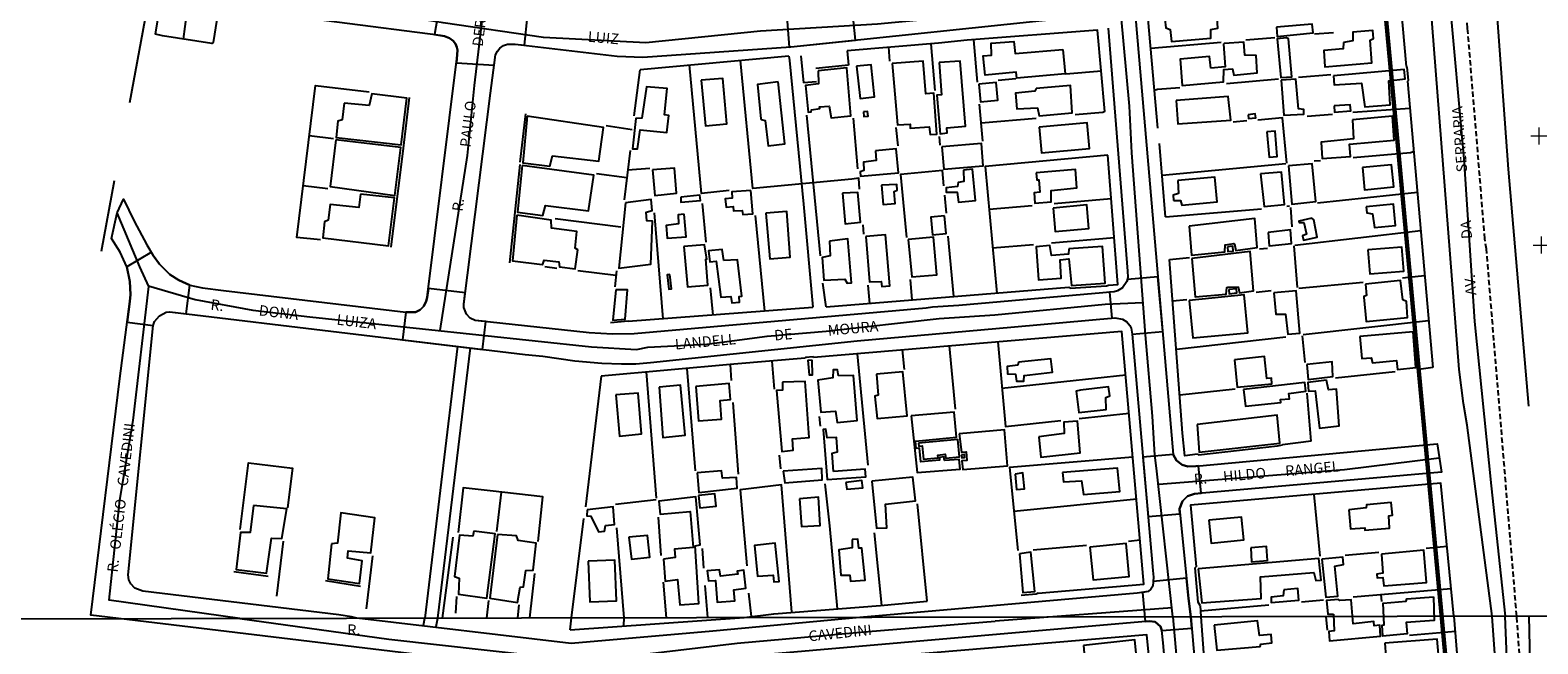
# Model space of a CAD drawing. Units: millimetres. Extents: x 178320 to 180858, y 1662355 to 1664597.
# Drawn here: x 178850 to 179208, y 1663738 to 1663883 of the extents above; entities that cross this region are included whole.
import ezdxf
from ezdxf.enums import TextEntityAlignment as Align

# ---------------------------------------------------------------- set-up
doc = ezdxf.new("R2010")
doc.units = ezdxf.units.MM
doc.header["$LTSCALE"] = 5
doc.header["$PDMODE"] = 2
doc.header["$PDSIZE"] = 2
doc.linetypes.add('HIDDEN', pattern=[0.375, 0.25, -0.125])
doc.layers.add('Linhas de Cota', color=7, linetype='Continuous', lineweight=5)
doc.layers.add('Traçado Viario', color=7, linetype='Continuous', lineweight=60)
for name, color, linetype in [('TOP-MEIO-FIO', 7, 'HIDDEN'), ('V-EDIFICACAO', 2, 'Continuous'), ('V-LOTE', 1, 'Continuous'), ('V-NOME_DOS_LOGRADOUROS', 7, 'Continuous'), ('V-QUADRA', 6, 'Continuous'), ('V-TEMPLO', 4, 'Continuous'), ('V-TESTADA', 5, 'Continuous'), ('V-VALETA', 6, 'Continuous')]:
    doc.layers.add(name, color=color, linetype=linetype)
for name, color, linetype, plot in [('V-CRUZAMENTO', 1, 'Continuous', False), ('V-EIXO_DE_LOGRADOURO', 3, 'Continuous', False), ('X-LIMITE_1000', 7, 'Continuous', False)]:
    doc.layers.add(name, color=color, linetype=linetype, plot=plot)
doc.styles.get("Standard").update_dxf_attribs({"font": 'ARIAL.TTF', "height": 2})

msp = doc.modelspace()

# ---------------------------------------------------------------- linework, layer by layer
at = {"layer": 'Linhas de Cota'}
for p in [(179207.98723, 1663858.37292), (179208.547, 1663832.482)]:
    msp.add_point(p, dxfattribs=at)
at = {"layer": 'TOP-MEIO-FIO'}
msp.add_lwpolyline([(179207.31, 1663683.17), (179202.68, 1663744.49), (179195.5, 1663831.56), (179195.13, 1663833.99), (179191.04, 1663883.94), (179189.67, 1663898.36), (179186.94, 1663930.6), (179185.07, 1663954.57), (179183.32, 1663972.02), (179181.47, 1663983.15), (179181.83, 1663983.28), (179188.65, 1663979.78), (179200.34, 1663974.21), (179209.6, 1663970.1)], dxfattribs=at)
at = {"layer": 'Traçado Viario'}
msp.add_line((179187.568, 1663715.275), (179169.048, 1663915.186), dxfattribs=at)
at = {"layer": 'V-CRUZAMENTO'}
for points in [[(179045.20899, 1663887.95845), (179043.19, 1663887.76), (179041.62, 1663888.31), (179040.53, 1663889.4), (179040.11, 1663890.44), (179039.79926, 1663892.79673), (179033.15, 1663891.92), (179033.18, 1663889.76), (179032.94, 1663888.97), (179032.09, 1663887.75), (179030.83, 1663886.92), (179029.68, 1663886.62), (179030.173, 1663879.45201), (179030.58, 1663879.48), (179045.9314, 1663881.09606)], [(178888.09, 1663823.01), (178885.55, 1663824.13), (178883.38, 1663825.52), (178880.94, 1663827.93), (178879.45, 1663830.02), (178878.99718, 1663830.77569), (178873.18, 1663827.29), (178873.9, 1663823.84), (178874.05, 1663820.73), (178873.93, 1663819.11), (178873.28117, 1663814.20622), (178879.45, 1663813.39), (178879.71, 1663814.35), (178880.9, 1663815.69), (178882.48, 1663816.54), (178883.38, 1663816.67), (178887.27113, 1663816.20197)], [(178958.30517, 1663814.32495), (178955.76, 1663814.6), (178954.59, 1663815.14), (178953.75, 1663816.1), (178953.11, 1663817.65), (178953.07, 1663818.44), (178953.41101, 1663821.12251), (178944.6736, 1663822.20929), (178944.41, 1663820.09), (178944.18, 1663819.15), (178943.58, 1663817.97), (178942.71, 1663817.16), (178941.6, 1663816.61), (178939.34, 1663816.58), (178938.55262, 1663810.03382), (178957.5147, 1663807.75306)], [(179117.6245, 1663824.9852), (179110.375, 1663824.36), (179110.26, 1663823.86), (179109.23, 1663822.38), (179108.06, 1663821.62), (179107.27, 1663821.4), (179106.15531, 1663821.30237), (179106.69345, 1663815.1579), (179107.4, 1663815.22), (179109.19, 1663814.92), (179110.25, 1663814.26), (179110.94, 1663813.39), (179111.26, 1663812.81), (179111.51, 1663811.34), (179118.74745, 1663811.96416)], [(179127.26735, 1663780.09335), (179126.59, 1663780.03), (179124.69, 1663779.99), (179123.35, 1663780.39), (179122.05, 1663781.42), (179121.26, 1663782.83), (179114.07558, 1663782.19751), (179115.31439, 1663768.12583), (179122.84533, 1663768.78882), (179122.73, 1663769.94), (179123.45, 1663771.76), (179124.65, 1663772.93), (179126.29, 1663773.53), (179127.86835, 1663773.6677)], [(179124.86, 1663748.68), (179124.38084, 1663753.46257), (179116.47, 1663752.67), (179116.4, 1663751.58), (179115.97, 1663750.9), (179115.29, 1663750.32), (179113.99, 1663750.115), (179114.59209, 1663743.23825), (179115.64, 1663743.33), (179117, 1663743.16), (179118.27, 1663742.06), (179118.55, 1663741.06), (179125.64853, 1663741.66394), (179125.42, 1663744.35)]]:
    msp.add_lwpolyline(points, close=True, dxfattribs=at)
msp.add_lwpolyline([(178947.27533, 1663889.18146), (178946.09773, 1663882.3929), (178947.53, 1663882.21), (178948.51, 1663882.04), (178949.72, 1663881.57), (178950.53, 1663880.95), (178951.09, 1663880.23), (178951.45, 1663879.42), (178951.58, 1663878.69), (178951.45, 1663876.69), (178951.33103, 1663875.73347), (178960.28808, 1663875.15126), (178960.6, 1663877.58), (178961.05, 1663878.5), (178961.62, 1663879.18), (178962.46, 1663879.78), (178963.46, 1663880.12), (178965.23, 1663880.14), (178967.49352, 1663879.87238), (178968.20365, 1663886.66556)], dxfattribs=at)
at = {"layer": 'V-EDIFICACAO'}
for points in [[(179120.05, 1663889.37), (179120.14, 1663887.33), (179119.21, 1663886.96), (179119.27, 1663886.04), (179119.49, 1663883.97), (179120.56, 1663883.6), (179120.87, 1663880.73), (179130.16, 1663881.53), (179130.13, 1663883.64), (179131.86, 1663883.9), (179131.61, 1663887.47), (179125.38, 1663887.05), (179124.92, 1663889.77), (179120.05, 1663889.37)], [(179145.72, 1663884.14), (179145.89, 1663881.96), (179154.42, 1663882.81), (179154.21, 1663884.86), (179145.72, 1663884.14)], [(179161.6, 1663880.54), (179161.56, 1663879.06), (179156.93, 1663878.6), (179157.22, 1663874.74), (179168.33, 1663875.67), (179167.91, 1663881.08), (179168.73, 1663881.45), (179168.54, 1663883.37), (179163.81, 1663882.97), (179163.81, 1663880.92), (179161.6, 1663880.54)], [(179130.15, 1663874.46), (179129.83, 1663877.2), (179122.88, 1663876.57), (179123.39, 1663870.34), (179133.19, 1663871.21), (179133.23, 1663874.15), (179135.33, 1663874.29), (179135.62, 1663872.8), (179141.13, 1663873.3), (179140.92, 1663877.46), (179138.26, 1663877.53), (179137.96, 1663880.6), (179133.3, 1663880.26), (179133.19, 1663880.12), (179133.53, 1663874.73), (179130.15, 1663874.46)], [(179148.07, 1663881.66), (179145.89, 1663881.41), (179146.75, 1663872.19), (179149.35, 1663872.41), (179148.58, 1663881.41), (179148.07, 1663881.66)], [(179054.59, 1663875.57), (179055.91, 1663861.01), (179058.86, 1663861.16), (179058.92482, 1663860.22382), (179063.41, 1663860.56), (179063.62978, 1663858.6833), (179065.24, 1663858.82), (179064.52874, 1663868.50159), (179062.63, 1663868.37), (179061.93, 1663876.13), (179054.59, 1663875.57)], [(179065.75, 1663875.75), (179066.31, 1663868.12), (179065.21834, 1663868.01509), (179065.21834, 1663868.01509), (179066.03302, 1663858.87766), (179066.03302, 1663858.87766), (179067.65543, 1663859.12091), (179067.6, 1663860.26), (179072.03586, 1663860.70197), (179072.03586, 1663860.70197), (179070.72, 1663876.12), (179065.75, 1663875.75)], [(179037.05, 1663873.84), (179037.17, 1663870.72), (179034.06, 1663870.29), (179034.7, 1663864.03), (179035.45071, 1663864.04573), (179035.46, 1663864.59), (179037.47872, 1663864.85657), (179037.43, 1663865.23), (179039.7, 1663865.43), (179040.17, 1663862.67), (179044.85, 1663863.17), (179043.91, 1663874.5), (179037.05, 1663873.84)], [(179046.17, 1663874.88), (179047.02, 1663867.25), (179050.43, 1663867.63), (179049.66, 1663875.22), (179046.17, 1663874.88)], [(179159.25, 1663872.65), (179159.43, 1663870.45), (179165.91, 1663870.92), (179166.71, 1663865.29), (179172.68, 1663865.77), (179172.39, 1663871.44), (179176.24, 1663871.94), (179175.97, 1663874.13), (179159.25, 1663872.65)], [(178996.36, 1663870.01), (178996.36, 1663870.01), (178996.36, 1663870.01), (178996.36, 1663870.01), (178996.36, 1663870.01), (178996.36, 1663870.01), (178995.31, 1663862.57), (178993.87, 1663862.48), (178993.06, 1663855.34), (178994.25, 1663855.32), (178994.87, 1663859.83), (179001.17179, 1663859.2107), (179001.17179, 1663859.2107), (179001.69, 1663863.18), (179000.63712, 1663863.3822), (179000.63712, 1663863.3822), (179001.3, 1663869.64), (178996.36, 1663870.01)], [(179009.31, 1663871.6), (179010.38, 1663860.76), (179015.41, 1663861.23), (179014.47, 1663871.98), (179009.31, 1663871.6)], [(179027.63, 1663871.18), (179022.68, 1663870.55), (179023.5, 1663862.42), (179023.56, 1663862.26), (179024.55, 1663862.05), (179025.23, 1663856.04), (179029.2, 1663856.48), (179027.63, 1663871.18)], [(179075.17, 1663870.62), (179075.6, 1663866.44), (179079.65, 1663866.86), (179079.27, 1663871), (179075.17, 1663870.62)], [(179088.77, 1663869.63), (179088.46, 1663868.95), (179083.86, 1663868.5), (179084.15, 1663864.76), (179089.05, 1663865.03), (179089.44, 1663863.12), (179097.27, 1663863.81), (179096.89, 1663870.32), (179088.77, 1663869.63)], [(179146.8, 1663871.61), (179147.49, 1663863.31), (179152.25, 1663863.51), (179152.18, 1663864.66), (179150.93, 1663864.83), (179150.34, 1663871.81), (179146.8, 1663871.61)], [(178924.69, 1663866.11), (178924.21, 1663862.18), (178923.22, 1663861.84), (178922.8, 1663858.01), (178938.22, 1663856.23), (178939.58, 1663867.34), (178931.23, 1663868.37), (178930.67, 1663865.59), (178924.69, 1663866.11)], [(179121.92, 1663866.78), (179122.35, 1663861.23), (179134.93, 1663862.13), (179134.25, 1663867.71), (179121.92, 1663866.78)], [(179159.37, 1663865.5), (179159.5, 1663864), (179163.34, 1663864.35), (179163.21, 1663865.75), (179159.37, 1663865.5)], [(178968.07, 1663863.07), (178967.06, 1663851.98), (178973.5, 1663851.19), (178974.06, 1663853.65), (178985.12, 1663852.38), (178986.2, 1663860.39), (178968.07, 1663863.07)], [(179047.79, 1663864.09), (179047.87, 1663862.98), (179048.94, 1663863.02), (179048.81, 1663864.13), (179047.79, 1663864.09)], [(179089.46, 1663860.46), (179090.06, 1663854.32), (179101.4, 1663855.39), (179100.81, 1663861.49), (179089.46, 1663860.46)], [(179138.98, 1663863.41), (179139.07, 1663862.47), (179140.82, 1663862.64), (179140.65, 1663863.62), (179138.98, 1663863.41)], [(179163.73, 1663862.19), (179163.98, 1663857.67), (179156.33, 1663856.89), (179156.58, 1663852.99), (179163.27, 1663853.51), (179163.06513, 1663856.40184), (179163.06513, 1663856.40184), (179173.62, 1663857.33), (179173.24, 1663863.03), (179163.73, 1663862.19)], [(179143.46, 1663859.35), (179144.02, 1663853.34), (179145.89, 1663853.51), (179145.38, 1663859.48), (179143.46, 1663859.35)], [(178922.73, 1663857.44), (178921.36, 1663846.35), (178936.72, 1663844.26), (178938.12, 1663855.64), (178922.73, 1663857.44)], [(179050.7, 1663854.82), (179050.82, 1663852.55), (179047.86, 1663852.12), (179047.94, 1663850.15), (179047, 1663849.86), (179047.08, 1663848.84), (179056.11, 1663849.65), (179055.55, 1663855.31), (179050.7, 1663854.82)], [(179066.38, 1663855.77), (179066.85, 1663850.48), (179076.2, 1663851.29), (179075.77, 1663856.54), (179066.38, 1663855.77)], [(178966.87, 1663851.38), (178965.79, 1663840.27), (178971.84, 1663839.5), (178972.43, 1663841.84), (178982.67, 1663840.62), (178983.89, 1663849.09), (178966.87, 1663851.38)], [(178997.84, 1663850.35), (178998.39, 1663844.26), (179003.47, 1663844.77), (179003.04, 1663850.7), (178997.84, 1663850.35)], [(179148.54, 1663851.29), (179149.35, 1663842.21), (179155.02, 1663842.8), (179154.21, 1663851.76), (179148.54, 1663851.29)], [(179166.11, 1663850.91), (179166.62, 1663845.58), (179173.53, 1663846.26), (179173.02, 1663851.55), (179166.11, 1663850.91)], [(179071.51, 1663850.25), (179071.63, 1663847.6), (179070.26, 1663847.36), (179070.08, 1663846.35), (179067.46, 1663846.04), (179067.46, 1663845.02), (179070.02, 1663845.07), (179070.32, 1663842.69), (179074.41, 1663843.08), (179073.69, 1663850.49), (179071.51, 1663850.25)], [(179088.75, 1663849.61), (179088.90387, 1663847.98737), (179089.42, 1663847.98), (179089.65, 1663845.04), (179088.25493, 1663844.86571), (179088.44, 1663842.39), (179092.3, 1663842.76), (179092.29, 1663845.39), (179098.38, 1663846.02), (179098.12, 1663850.4), (179088.75, 1663849.61)], [(179122.31, 1663847.78), (179122.53, 1663844.69), (179121.21, 1663844.29), (179121.3, 1663843.15), (179121.4, 1663843.02), (179122.97, 1663843.08), (179123.31, 1663841.97), (179131.69, 1663842.7), (179131.14, 1663848.57), (179122.31, 1663847.78)], [(179141.97, 1663849.37), (179142.78, 1663841.61), (179147.6, 1663842.08), (179146.92, 1663849.8), (179141.97, 1663849.37)], [(178928.61, 1663844.57), (178928.15, 1663841.38), (178921.42, 1663842.13), (178920.92, 1663838.42), (178920.06, 1663837.99), (178919.68, 1663834.17), (178935.19, 1663832.34), (178936.63, 1663843.71), (178928.61, 1663844.57)], [(179004.49, 1663843.83), (179004.49, 1663842.68), (179009.19, 1663843.06), (179009.06, 1663844.3), (179004.49, 1663843.83)], [(179021.1, 1663845.46), (179016.60372, 1663845.07281), (179016.72, 1663843.61), (179015.06392, 1663843.44738), (179015.26672, 1663841.46083), (179016.92825, 1663841.66736), (179017.01074, 1663840.60952), (179019.09, 1663840.72), (179019.24155, 1663839.71759), (179021.56, 1663839.88), (179021.1, 1663845.46)], [(179042.84, 1663844.77), (179043.48, 1663837.56), (179047.1, 1663837.9), (179046.51, 1663844.94), (179042.84, 1663844.77)], [(179052.06, 1663846.7), (179052.5, 1663842.07), (179055.32, 1663842.38), (179055.13, 1663845.22), (179055.79, 1663845.53), (179055.74, 1663846.88), (179052.06, 1663846.7)], [(178991.4, 1663842.47), (178989.81, 1663827.01), (178997.43, 1663827.96), (178997.78, 1663838.13), (178996.49, 1663838.26), (178996.31, 1663840.27), (178997.72, 1663840.71), (178997.52, 1663843.26), (178991.4, 1663842.47)], [(179024.71, 1663840.07), (179025.65, 1663829.24), (179030.47, 1663829.62), (179029.62, 1663840.42), (179024.71, 1663840.07)], [(179092.75, 1663841.23), (179093.26, 1663835.68), (179101.28, 1663836.41), (179100.76, 1663841.99), (179092.75, 1663841.23)], [(179167.02, 1663841.59), (179167.13, 1663840.11), (179168.52, 1663839.93), (179168.93, 1663836.67), (179173.92, 1663837.15), (179173.45, 1663842.17), (179167.02, 1663841.59)], [(178965.64, 1663839.57), (178964.6, 1663828.75), (178971.66, 1663827.9), (178971.82, 1663827.95), (178972.1, 1663828.88), (178975.62, 1663828.52), (178975.79, 1663827.32), (178979.47, 1663826.88), (178980.07, 1663831.33), (178979.47, 1663831.76), (178979.88, 1663835.69), (178973.84, 1663836.53), (178973.75, 1663838.4), (178965.64, 1663839.57)], [(179005.33, 1663839.79), (179003.86, 1663839.63), (179003.96, 1663837.52), (179001.07, 1663837.1), (179001.31, 1663834.09), (179005.78, 1663834.42), (179005.33, 1663839.79)], [(179067.02, 1663839.44), (179063.78, 1663839.09), (179064.17, 1663834.91), (179067.41, 1663835.21), (179067.02, 1663839.44)], [(179125.04, 1663836.98), (179125.61, 1663830.08), (179133.5, 1663830.86), (179133.53, 1663832.52), (179135.6, 1663832.84), (179135.78, 1663832.77), (179136.09, 1663831.18), (179141.12, 1663831.91), (179140.61, 1663838.8), (179125.04, 1663836.98)], [(179154.07, 1663838.85), (179151.02, 1663838.16), (179151.12, 1663837.86), (179152.22, 1663837.87), (179152.81, 1663835.04), (179151.88, 1663834.64), (179152.1, 1663833.66), (179155.41, 1663834.34), (179154.6, 1663838.46), (179154.07, 1663838.85)], [(179039.74, 1663833.4), (179039.94, 1663829.9), (179037.99, 1663829.55), (179038.45, 1663824.18), (179043.42, 1663824.4), (179043.92, 1663823.46), (179045.01, 1663823.56), (179044.12, 1663833.94), (179039.74, 1663833.4)], [(179048.36, 1663834.55), (179049.28, 1663823.76), (179051.99, 1663823.85), (179052.16, 1663822.69), (179054.09, 1663822.83), (179053.01, 1663834.92), (179048.36, 1663834.55)], [(179058.45, 1663833.8), (179059.3, 1663824.93), (179065.19, 1663825.4), (179064.38, 1663834.36), (179058.45, 1663833.8)], [(179143.72, 1663835.47), (179144.02, 1663832.27), (179149.3, 1663832.82), (179149.05, 1663836.07), (179143.72, 1663835.47)], [(179005.2, 1663832.16), (179006.07, 1663822.6), (179010.89, 1663822.99), (179010.43244, 1663829.14973), (179010.7, 1663829.15), (179010.11, 1663832.55), (179005.2, 1663832.16)], [(179014.73, 1663828.86), (179014.32, 1663831.46), (179011.07, 1663831.14), (179011.37284, 1663828.53177), (179012.93, 1663828.66), (179014.01, 1663820.13), (179016.40233, 1663820.30197), (179016.6, 1663818.8), (179018.42, 1663818.92), (179018.34915, 1663820.30197), (179019.01, 1663820.35), (179019.01, 1663820.35), (179017.96, 1663829), (179014.73, 1663828.86)], [(179096.51, 1663831.61), (179096.39, 1663830.31), (179092.41, 1663830.02), (179091.99, 1663832.36), (179088.77, 1663832.1), (179089.35, 1663824.28), (179094.71, 1663824.61), (179094.43, 1663828.95), (179096.53709, 1663829.19105), (179096.53709, 1663829.19105), (179097.16, 1663822.92), (179105.12, 1663823.46), (179104.48, 1663832.14), (179096.51, 1663831.61)], [(179125.68, 1663829.34), (179126.42, 1663820.19), (179133.79, 1663820.88), (179133.98, 1663822.44), (179134.17, 1663822.54), (179136.62, 1663822.61), (179136.99, 1663821.19), (179140.31, 1663821.67), (179139.5, 1663830.95), (179125.68, 1663829.34)], [(179134.08, 1663832.1), (179134.2, 1663830.95), (179135.48, 1663831.07), (179135.4, 1663832.23), (179134.08, 1663832.1)], [(179167.35, 1663831.37), (179167.82, 1663825.7), (179175.92, 1663826.26), (179175.45, 1663831.97), (179167.35, 1663831.37)], [(179001.93, 1663825.53), (179001.25, 1663825.4), (179001.64, 1663821.99), (179002.32, 1663822.07), (179001.93, 1663825.53)], [(179166.8, 1663823.25), (179167.03, 1663820.5), (179166.45, 1663820.27), (179166.42, 1663820.13), (179166.98, 1663814.34), (179176.82, 1663815.31), (179176.56, 1663819.1), (179175.66, 1663819.48), (179175.12, 1663824.08), (179166.8, 1663823.25)], [(178989.1, 1663821.9), (178988.37, 1663814.7), (178991.31, 1663814.95), (178991.91, 1663821.86), (178989.1, 1663821.9)], [(179124.99, 1663819.35), (179125.89, 1663810.47), (179138.9, 1663811.71), (179138.09, 1663820.67), (179124.99, 1663819.35)], [(179134.42, 1663821.95), (179134.5, 1663820.92), (179136.3, 1663821.14), (179136.21, 1663822.07), (179134.42, 1663821.95)], [(179145.09, 1663821.19), (179145.55, 1663816.08), (179147.84, 1663816.12), (179148.41, 1663811.34), (179151.29, 1663811.62), (179150.42, 1663821.65), (179145.09, 1663821.19)], [(179165.48, 1663810.79), (179165.95054, 1663805.58815), (179168.18, 1663805.76), (179168.46, 1663804.55), (179174.14, 1663805.11), (179174.39, 1663802.98), (179178.78, 1663803.45), (179178.1, 1663811.93), (179165.48, 1663810.79)], [(179034.61, 1663805.18), (179034.95, 1663801.73), (179035.76, 1663801.73), (179035.63, 1663805.14), (179034.61, 1663805.18)], [(179084.56, 1663804.71), (179084.4, 1663804.04), (179081.88, 1663803.67), (179082, 1663801.95), (179083.89, 1663801.86), (179084.13, 1663800.2), (179085.84, 1663800.21), (179085.9, 1663801.58), (179092.59, 1663802.33), (179092.25, 1663805.5), (179084.56, 1663804.71)], [(179135.76, 1663805.28), (179136.44, 1663798.82), (179144.62, 1663799.57), (179144.54562, 1663800.92271), (179143.46, 1663800.84), (179142.87, 1663806.08), (179135.76, 1663805.28)], [(179152.89, 1663804.2), (179153.23, 1663800.58), (179159.12, 1663801.34), (179158.9, 1663804.8), (179152.89, 1663804.2)], [(179041.86, 1663801.47), (179041.64, 1663802.86), (179040.61, 1663802.87), (179040.52, 1663801), (179036.96, 1663800.46), (179037.68, 1663792.87), (179041.16813, 1663793.10321), (179041.57, 1663790.39), (179046.35, 1663790.85), (179045.46, 1663801.52), (179041.86, 1663801.47)], [(179050.91, 1663801.87), (179051.31, 1663796.92), (179050.51, 1663796.69), (179050.48, 1663796.56), (179051.09, 1663791.39), (179058.2, 1663792.02), (179057.17, 1663802.41), (179050.91, 1663801.87)], [(178989.14, 1663796.95), (178989.95, 1663787.18), (178995.19, 1663787.7), (178994.38, 1663797.34), (178989.14, 1663796.95)], [(178999.37, 1663798.8), (179000.279, 1663786.8606), (179000.279, 1663786.8606), (179005.52, 1663787.42), (179004.45, 1663799.26), (178999.37, 1663798.8)], [(179008.04, 1663798.93), (179008.69, 1663790.8), (179014.14, 1663791.21), (179013.86539, 1663795.59155), (179016.32, 1663795.85), (179016.01, 1663799.68), (179008.04, 1663798.93)], [(179028.6, 1663799.96), (179028.66, 1663798.07), (179027.21719, 1663798.03044), (179028.43, 1663783.57), (179031.11301, 1663783.815), (179031.0192, 1663786.53612), (179034.92, 1663786.86), (179034.03, 1663800.16), (179028.6, 1663799.96)], [(179099.29, 1663798.05), (179098.27, 1663797.86), (179098.89, 1663792.79), (179105.39, 1663793.5), (179105.25, 1663796.34), (179106.19, 1663796.74), (179105.9, 1663798.84), (179099.28, 1663798.05)], [(179137.89, 1663798.26), (179138.4, 1663794.28), (179146.73577, 1663795.12536), (179146.66, 1663795.84), (179148.78, 1663796.06), (179148.64218, 1663797.31455), (179152.69808, 1663797.80105), (179152.42, 1663799.86), (179137.89, 1663798.26)], [(179157.59, 1663800.42), (179153.15, 1663799.88), (179153.35641, 1663797.87909), (179154.92, 1663797.91), (179155.92, 1663789.04), (179160.58, 1663789.59), (179159.92711, 1663798.32505), (179158.03, 1663798.17), (179157.59, 1663800.42)], [(179059.15, 1663791.97), (179060.52, 1663778.55), (179070.74, 1663779.31), (179070.48332, 1663781.66211), (179066.99, 1663781.39), (179066.87588, 1663782.25403), (179066.87588, 1663782.25403), (179065.80616, 1663782.12271), (179065.85, 1663781.47), (179061.44104, 1663781.0486), (179061.06233, 1663784.30512), (179060.33992, 1663784.2488), (179060.17, 1663786.01), (179069.89023, 1663786.96143), (179069.29, 1663792.82), (179059.15, 1663791.97)], [(179089.39, 1663787.03), (179089.86, 1663782.18), (179099.19, 1663783.19), (179098.56, 1663790.73), (179095.29, 1663790.48), (179095.4, 1663787.78), (179089.39, 1663787.03)], [(179126.95, 1663789.96), (179127.38, 1663783.39), (179146.53, 1663785.48), (179145.89, 1663792.13), (179126.95, 1663789.96)], [(179040.68224, 1663778.80478), (179040.68224, 1663778.80478), (179040.36748, 1663783.16867), (179040.36748, 1663783.16867), (179041.66, 1663783.48), (179041.39011, 1663786.82487), (179041.39011, 1663786.82487), (179039.19, 1663786.74), (179038.91223, 1663788.79055), (179038.25, 1663788.74), (179039.23, 1663776.89), (179048.36, 1663777.54), (179048.234, 1663779.35518), (179040.68224, 1663778.80478)], [(179060.8935, 1663785.54309), (179060.95913, 1663784.83032), (179061.71912, 1663784.85841), (179062.07737, 1663781.70215), (179065.50221, 1663782.03979), (179065.44, 1663782.69), (179067.18356, 1663782.89634), (179067.18356, 1663782.89634), (179067.33566, 1663781.98206), (179070.57829, 1663782.27561), (179070.15609, 1663786.37976), (179060.8935, 1663785.54309)], [(179070.5, 1663787.76), (179071.08, 1663783.39), (179072.14498, 1663783.47885), (179072.14498, 1663783.47885), (179072.28601, 1663781.43152), (179071.12248, 1663781.33777), (179071.35, 1663779.28), (179082, 1663780.17), (179081.27, 1663788.68), (179070.5, 1663787.76)], [(179071.0943, 1663782.77273), (179071.13174, 1663782.03116), (179071.80745, 1663782.0787), (179071.76987, 1663782.81023), (179071.0943, 1663782.77273)], [(179028.81, 1663778.87), (179029.14754, 1663776.12916), (179029.14754, 1663776.12916), (179038.02, 1663776.82), (179037.98, 1663779.51), (179028.81, 1663778.87)], [(179095.02, 1663778.59), (179095.23, 1663776.36), (179099.5, 1663776.61), (179099.97, 1663773.37), (179108.62, 1663774.02), (179108.06, 1663779.59), (179095.02, 1663778.59)], [(179008.38, 1663778.5), (179008.82, 1663773.82), (179017.89, 1663774.83), (179017.74, 1663777.36), (179014.42245, 1663777.2141), (179014.19, 1663778.95), (179008.38, 1663778.5)], [(179043.65, 1663776.18), (179043.86, 1663774.6), (179047.66, 1663774.94), (179047.45, 1663776.65), (179043.65, 1663776.18)], [(179049.81, 1663776.48), (179050.9, 1663765.32), (179053.35, 1663765.42), (179053.02, 1663771.06), (179060.16, 1663771.81), (179059.54, 1663777.43), (179049.81, 1663776.48)], [(179083.79, 1663778.18), (179084.13, 1663774.52), (179086.01, 1663774.64), (179085.62, 1663778.48), (179083.79, 1663778.18)], [(179000.45, 1663757.98), (179000.84198, 1663752.81861), (179003.7, 1663753.15), (179004.26, 1663747.16), (179008.8, 1663747.49), (179007.92, 1663761.13), (179009.10432, 1663761.37769), (179009.10432, 1663761.37769), (179008.04, 1663772.77), (178999.3, 1663771.77), (178999.61, 1663768.64), (179006.71047, 1663769.30651), (179006.71047, 1663769.30651), (179006.71047, 1663769.30651), (179007.44, 1663760.8), (179003.0024, 1663760.39252), (179003.15, 1663758.39), (179000.45, 1663757.98)], [(179008.72, 1663773.07), (179009.01, 1663770.21), (179012.9, 1663770.55), (179012.6, 1663773.49), (179008.72, 1663773.07)], [(179032.65, 1663772.34), (179033.11, 1663765.73), (179037.59, 1663765.98), (179037.12, 1663772.68), (179032.65, 1663772.34)], [(178903.19, 1663770.73), (178902.41, 1663764.34), (178900.16, 1663764.34), (178899.11, 1663755.55), (178906.28, 1663754.66), (178907.45, 1663763.01), (178909.96, 1663762.93), (178911.08382, 1663769.9706), (178911.08382, 1663769.9706), (178903.19, 1663770.73)], [(178921.7, 1663761.61), (178920.84, 1663753.34), (178928.37, 1663752.24), (178929, 1663757.59), (178925.5, 1663758.22), (178925.62, 1663760), (178931.05, 1663759.53), (178931.98, 1663767.83), (178923.94, 1663768.97), (178923.1, 1663761.78), (178921.7, 1663761.61)], [(178982.28, 1663769.68), (178982.21, 1663768.31), (178983.18, 1663768.19), (178985.01, 1663764.48), (178986.46, 1663764.64), (178986.64, 1663765.95), (178988.76, 1663766.22), (178988.46, 1663770.42), (178982.28, 1663769.68)], [(179162.88, 1663769.67), (179163.3, 1663765.18), (179166.65, 1663765.41), (179166.70371, 1663764.8619), (179166.70371, 1663764.8619), (179172.51, 1663765.32), (179172.35, 1663768.31), (179173.20261, 1663768.40029), (179172.9, 1663771.4), (179167.09, 1663770.9), (179167.09, 1663770.9), (179166.99, 1663770.16), (179162.88, 1663769.67)], [(179129.68, 1663767.22), (179130.24, 1663761.76), (179137.96, 1663762.57), (179137.45, 1663767.99), (179129.68, 1663767.22)], [(178955.48, 1663764.64), (178955.21, 1663763.48), (178952.03, 1663763.69), (178950.9, 1663753.85), (178951.96, 1663753.47), (178951.8, 1663749.67), (178958.53, 1663748.73), (178960.53, 1663763.99), (178955.48, 1663764.64)], [(178961.07, 1663763.81), (178959.27, 1663748.73), (178965.82, 1663747.76), (178966.4, 1663751.34), (178967.25, 1663751.4), (178967.81, 1663755.3), (178969.55, 1663755.38), (178970.24, 1663761.77), (178965.98, 1663762.4), (178965.59, 1663763.51), (178961.07, 1663763.81)], [(178992.21, 1663763.21), (178992.85, 1663758.01), (178997.16, 1663758.48), (178996.64, 1663763.64), (178992.21, 1663763.21)], [(179021.95, 1663761.27), (179021.95, 1663761.27), (179022.6893, 1663753.95137), (179022.6893, 1663753.95137), (179026.39737, 1663754.23283), (179026.39737, 1663754.23283), (179026.58511, 1663752.63769), (179027.80552, 1663752.73151), (179026.86, 1663761.81), (179021.95, 1663761.27)], [(179045.16921, 1663762.64129), (179045.13, 1663760.7), (179042, 1663760.2), (179042.45533, 1663754.18882), (179042.45533, 1663754.18882), (179044.57921, 1663754.22809), (179044.76, 1663752.77), (179048.19784, 1663753.0487), (179048.19784, 1663753.0487), (179047.44, 1663760.59), (179046.74246, 1663760.597), (179046.46722, 1663762.75923), (179045.16921, 1663762.64129)], [(179101.49, 1663760.82), (179102.26, 1663753.1), (179110.83, 1663753.91), (179110.06, 1663761.72), (179101.49, 1663760.82)], [(178982.57, 1663757.54), (178982.91, 1663747.86), (178989.27, 1663748.11), (178988.88, 1663757.79), (178982.57, 1663757.54)], [(179084.77, 1663759.25), (179085.62, 1663750.07), (179088.44, 1663750.33), (179087.5, 1663759.63), (179084.77, 1663759.25)], [(179127.19, 1663755.68), (179128, 1663747.66), (179142.06, 1663748.71), (179141.91, 1663753.77), (179154.56, 1663754.82), (179155.04, 1663752.91), (179156.31, 1663753.02), (179155.73, 1663758.15), (179127.19, 1663755.68)], [(179139.62, 1663760.7), (179139.79, 1663757.37), (179143.63, 1663757.67), (179143.38, 1663761.04), (179139.62, 1663760.7)], [(179156.45, 1663758.02), (179157.45, 1663748.98), (179160.25, 1663749.23), (179159.56, 1663756.36), (179161.63, 1663756.75), (179161.48, 1663758.46), (179156.45, 1663758.02)], [(179170.6, 1663759.18), (179170.9, 1663754.69), (179169.52, 1663754.42), (179169.6, 1663753.61), (179169.6, 1663753.61), (179170.9, 1663753.62), (179171.16, 1663751.68), (179181.3, 1663752.48), (179180.66, 1663760.1), (179170.6, 1663759.18)], [(179010.8, 1663755.24), (179010.8, 1663755.24), (179011.04882, 1663752.8254), (179012.72154, 1663752.95099), (179012.72154, 1663752.95099), (179013.16, 1663747.78), (179017.35, 1663748.11), (179017.10377, 1663750.76108), (179019.94, 1663751.16), (179019.45066, 1663755.35881), (179017.88512, 1663755.17966), (179017.99553, 1663754.42047), (179013.91197, 1663753.95137), (179013.91197, 1663753.95137), (179013.72, 1663755.49), (179010.8, 1663755.24)], [(179147.47, 1663750.74), (179147.31, 1663749.28), (179144.47, 1663748.98), (179144.47, 1663747.75), (179151.01, 1663748.26), (179150.77, 1663751.02), (179147.47, 1663750.74)], [(179159.21, 1663744.97), (179159.41, 1663741.04), (179158.15, 1663740.83), (179158.33, 1663738.61), (179170.4, 1663739.75), (179170.23, 1663742.31), (179168.89, 1663742.22), (179168.79, 1663743.25), (179163.93, 1663742.66), (179163.47, 1663748.39), (179160.72, 1663748.2), (179160.42, 1663748.44), (179157.6, 1663748.17), (179157.88, 1663744.96)], [(179182.97, 1663749.06), (179183.13, 1663743.42), (179176.5, 1663743), (179176.71, 1663740.31), (179170.91, 1663739.76), (179170.78, 1663742.33), (179171.29, 1663742.44), (179171.03, 1663747.59), (179176.49, 1663748), (179176.65, 1663748.57)], [(179130.92, 1663742.31), (179131.58, 1663736.44), (179141.86, 1663737.27), (179142.03, 1663737.85), (179144.66, 1663738.14), (179144.49, 1663740.1), (179141.67, 1663739.91), (179141.25, 1663743.38), (179130.92, 1663742.31)], [(179099.94, 1663737.54), (179100.61, 1663730.11), (179107.56, 1663730.59), (179108.12, 1663727.24), (179113.26, 1663727.75), (179112.15, 1663738.86), (179099.94, 1663737.54)], [(179171.45, 1663738.1), (179171.9, 1663731.72), (179184.34, 1663732.73), (179183.83, 1663739), (179171.45, 1663738.1)]]:
    msp.add_lwpolyline(points, close=True, dxfattribs=at)
at = {"layer": 'V-EIXO_DE_LOGRADOURO'}
for points in [[(178947.49, 1663812.23), (178953.91, 1663853.76), (178955.57, 1663870.29), (178966.12, 1663958.99), (178971.1, 1663994.23), (178973.21, 1664012.12), (178972.38, 1664027.67), (178971.32, 1664029.95), (178963.77, 1664041.66), (178951.99, 1664058.45), (178938.43, 1664080.6)], [(179117.32, 1663779.59), (179116.87, 1663782.66), (179116.3, 1663791.95), (179114.64, 1663811.21), (179111.47, 1663854.34), (179110.86, 1663865.41), (179104.2, 1663938.63), (179101.17, 1663975.62), (179097.84, 1664012.76), (179096.63, 1664038.53), (179095.9, 1664047.34)], [(179175.97, 1663990.17), (179177.16, 1663973.69), (179181.77, 1663943.72), (179182.68, 1663932.05), (179186.62, 1663892.36), (179190.11, 1663852.97), (179192.69, 1663814.34), (179196.63, 1663775.41), (179199.96, 1663744.49)], [(179108.54, 1663890.9), (179079.69, 1663887.56), (179051.17, 1663884.84), (179023.41, 1663883.18), (178996.25, 1663880.46), (178971.98, 1663881.68), (178948.16, 1663885.17), (178924.49, 1663888.97), (178888.15, 1663893.4), (178886.57, 1663881.33)], [(178899.98, 1663743.92), (178869.01, 1663748.24), (178871.5, 1663771.97), (178874.67, 1663790.91), (178878.37, 1663822.69), (178876.26, 1663827.29), (178870.9, 1663840.12)], [(178878.3, 1663822.84), (178889.4, 1663819.6), (178903.07, 1663817.04), (178916.59, 1663815.46), (178983.34, 1663808.33), (178993.99, 1663807.73), (178996.71, 1663808.26), (179010.68, 1663809.02), (179024.95, 1663810.91), (179039, 1663812.05), (179065.74, 1663815.08), (179078.95, 1663815.91), (179105.15, 1663818.48), (179114.08, 1663818.89)], [(179121.19, 1663744.34), (179117.32, 1663779.59)], [(179184.33, 1663781.95), (179161.83, 1663779.19), (179117.81, 1663775.67)], [(179121.19, 1663744.34), (179126.23, 1663686.92), (179130.5, 1663647.14), (179136.7, 1663571.43), (179139.97, 1663533.49), (179144.24, 1663495.55), (179144.66, 1663494.13), (179126.89, 1663480.89), (179115.66, 1663475.03), (179101.83, 1663470.59), (179088.26, 1663471.09), (179030.1, 1663483.48), (179000.35, 1663488.76), (178940.85, 1663500.66), (178910.6, 1663506.27), (178880.35, 1663511.55), (178853.62, 1663517.5), (178826.89, 1663518.92), (178815.24, 1663518.84), (178803.49, 1663493.67)], [(178899.98, 1663743.92), (178935.32, 1663738.99), (178981.91, 1663733.8), (179017.86, 1663738.07), (179048.95, 1663740.84), (179079.03, 1663743.32)], [(178996.03, 1663189.81), (179010.18, 1663212.32), (179045.02, 1663268.85), (179144.46, 1663433.65), (179161.67, 1663461.71), (179166.87, 1663473.78), (179174.44, 1663490.22), (179182.09, 1663514.68), (179190.73, 1663556.5), (179203.13, 1663640.14), (179204.74, 1663681.5), (179200.84, 1663723.01), (179199.96, 1663744.49)], [(179120.96, 1663746.48), (179079.03, 1663743.32)]]:
    msp.add_lwpolyline(points, dxfattribs=at)
at = {"layer": 'V-LOTE'}
for points in [[(178873.92, 1663866.31), (178884.81, 1663925.44), (178885.53, 1663928.44), (178887.96, 1663941.15), (178908.22, 1664050.86)], [(179168.47, 1663964.31), (179176.48, 1663874.81)], [(179196.57, 1663907.04), (179200.64, 1663850.5), (179205.44, 1663794.32)], [(179105.05, 1663864.13), (179103.31, 1663883.45), (179072.38, 1663881.04), (179065.58, 1663880.34), (179043.98, 1663878.55)], [(179117.58, 1663860.22), (179115.28, 1663886.05)], [(179159.24, 1663882.85), (179154.76, 1663882.47)], [(179054.08, 1663876.13), (179053.81, 1663879.39)], [(179064.8, 1663869.16), (179063.9, 1663880.2)], [(179074.82, 1663871.14), (179073.96, 1663881.17)], [(179132.6, 1663880.52), (179115.91, 1663879.09)], [(179145.37, 1663881.66), (179138.48, 1663881.08)], [(179030.11, 1663877.32), (178994.9, 1663874.07)], [(179046.91, 1663845.74), (179046.71, 1663848.36), (179045.09, 1663848.1), (179021.56, 1663845.92), (179018.68, 1663876.26)], [(179030.11, 1663877.32), (179030.32, 1663876.22), (179033.6, 1663842.19), (179035.79, 1663817.78)], [(179032.94, 1663877.33), (179033.62, 1663870.99)], [(179043.98, 1663878.55), (179044.26, 1663875.14)], [(178993.48, 1663863.1), (178994.9, 1663874.07)], [(179015.99, 1663845.39), (179009.45, 1663844.74), (179006.56, 1663875.19)], [(179104.22, 1663873.76), (179095.76, 1663872.98)], [(179150.95, 1663872.27), (179158.58, 1663872.97)], [(178919.09, 1663833.74), (178913.47, 1663834.3), (178917.89, 1663870.32), (178930.65, 1663868.85)], [(179083.93, 1663871.88), (179079.72, 1663871.53)], [(179122.82, 1663869.8), (179117.55, 1663869.37), (179116.77, 1663869.18)], [(179133.88, 1663870.81), (179146.23, 1663871.9)], [(179176.78, 1663871.38), (179182.76, 1663803.45)], [(179075.28, 1663865.9), (179076.07, 1663857.14)], [(179034.31, 1663863.28), (179037.59, 1663829.95)], [(179046.51, 1663850.54), (179045.42, 1663862.59)], [(179075.68, 1663861.47), (179088.75, 1663862.56)], [(179105.05, 1663864.13), (179104.54, 1663863.94), (179098, 1663863.41)], [(179138.66, 1663861.91), (179135.44, 1663861.67)], [(179148.19, 1663851.89), (179147.18, 1663862.65), (179141.32, 1663862.13)], [(179153, 1663863.07), (179158.97, 1663863.53)], [(179177.36, 1663864.87), (179163.82, 1663863.9)], [(178922.18, 1663857.7), (178916.38, 1663858.36)], [(178992.96, 1663859.81), (178986.85, 1663860.73)], [(179055.48, 1663860.34), (179055.97, 1663856.03)], [(179065.99, 1663856.18), (179065.82, 1663858.27)], [(178992.49, 1663854.92), (178991.11, 1663843.21)], [(179119.41, 1663839.2), (179118.03, 1663856.58)], [(179178.24, 1663854.58), (179177.5, 1663854.39), (179163.94, 1663853.15)], [(179105.75, 1663853.84), (179076.69, 1663851.12), (179079.4, 1663821.08)], [(179105.88, 1663823.01), (179108.12, 1663823.12), (179105.75, 1663853.84)], [(179147.98, 1663851.74), (179118.64, 1663849)], [(179156.14, 1663852.49), (179154.67, 1663852.35)], [(178867.15, 1663831.02), (178870.3, 1663847.78)], [(178991.72, 1663848.46), (178984.55, 1663849.38)], [(178997.15, 1663850.61), (178991.93, 1663850.26)], [(179066.83, 1663846.53), (179066.55, 1663850.15), (179056.61, 1663849.22), (179057.99, 1663834.25)], [(178920.82, 1663845.85), (178915.02, 1663846.56)], [(179067.06, 1663844.3), (179067.41, 1663840.02)], [(179179.13, 1663844.92), (179155.49, 1663842.45)], [(179000.36, 1663815.02), (178998.31, 1663840.14)], [(179010.5, 1663833.21), (179009.68, 1663842.37)], [(179087.83, 1663841.8), (179077.61, 1663840.95)], [(179106.55, 1663843.46), (179093, 1663842.27)], [(179119.41, 1663839.2), (179142.14, 1663841.11)], [(179148.79, 1663841.69), (179148.19, 1663841.64)], [(179149.46, 1663836.79), (179149.12, 1663841.42)], [(178990.31, 1663836.77), (178974.73, 1663838.74)], [(179024.45, 1663816.84), (179022.2, 1663839.47)], [(179047.94, 1663835.08), (179047.71, 1663837.25)], [(179069.21, 1663820.28), (179067.93, 1663834.6)], [(179107.3, 1663834.23), (179092.4, 1663832.94)], [(179179.92, 1663835.85), (179150.06, 1663832.39)], [(179088.11, 1663832.54), (179078.42, 1663831.72)], [(179120.35, 1663829.1), (179125.1, 1663829.57)], [(179143.57, 1663831.71), (179141.73, 1663831.53)], [(179150.74, 1663822.41), (179149.9, 1663832.27)], [(178975.16, 1663826.94), (178972.26, 1663827.34)], [(178989.15, 1663825.26), (178980.08, 1663826.35)], [(178989.27, 1663826.35), (178988.85, 1663822.57)], [(179126.97, 1663782.86), (179123.99, 1663782.53), (179123.45, 1663787.89), (179120.35, 1663829.1)], [(179012.17, 1663815.9), (179011.53, 1663822.38)], [(179038.94, 1663817.83), (179038.21, 1663823.42)], [(179038.94, 1663817.83), (179096.52, 1663822.47)], [(179049.35, 1663818.66), (179048.93, 1663823)], [(179059.39, 1663819.49), (179058.94, 1663824.29)], [(179151.03, 1663822.23), (179166.27, 1663823.7)], [(179180.83, 1663825.2), (179175.57, 1663824.62)], [(179121.1, 1663819.29), (179124.46, 1663819.61)], [(179144.49, 1663821.61), (179140.95, 1663821.23)], [(178992.06, 1663814.43), (179035.79, 1663817.78)], [(179089.23, 1663749.9), (179114.32, 1663752.1), (179109.07, 1663812.02), (179035.99, 1663805.8)], [(179181.77, 1663814.54), (179152.06, 1663811.21)], [(178951.54, 1663808.49), (178943.84, 1663744.01)], [(178946.89, 1663744.01), (178954.68, 1663808.13)], [(179069.65, 1663793.55), (179068.25, 1663808.56)], [(179079.64, 1663809.51), (179081.5, 1663789.43), (179094.6, 1663790.85)], [(179121.99, 1663807.83), (179147.91, 1663810.71)], [(179151.78, 1663810.95), (179152.42, 1663804.64)], [(179033.97, 1663805.63), (179017.09, 1663804.26), (178985.64, 1663801.42)], [(179026.72, 1663798.35), (179026.19, 1663804.97)], [(179048.92, 1663780.31), (179046.37, 1663806.69)], [(179057.53, 1663802.97), (179057.09, 1663807.63)], [(178985.64, 1663801.42), (178981.89, 1663770.4)], [(178998.77, 1663772.47), (178996.39, 1663802.4)], [(179008.02, 1663778.97), (179006.04, 1663803.23)], [(179016.19, 1663804.17), (179016.47, 1663800.37)], [(179080.62, 1663798.57), (179110, 1663801.75)], [(179173.87, 1663802.43), (179159.73, 1663800.93)], [(179182.76, 1663803.45), (179179.49, 1663803)], [(179122.79, 1663796.95), (179135.93, 1663798.36)], [(179153.98, 1663785.96), (179153.04, 1663797.39)], [(179018.22, 1663778.14), (179016.96, 1663795.19)], [(179037.33, 1663791.85), (179037.53, 1663789.5)], [(179110.77, 1663792.51), (179098.99, 1663791.24)], [(179153.98, 1663785.96), (179147.17, 1663785.13)], [(178900.02, 1663765.05), (178902.02, 1663780.86), (178912.46, 1663779.56), (178911.29, 1663770.2)], [(179027.85, 1663782.66), (179028.16, 1663779.41)], [(179111.68, 1663782.2), (179082.45, 1663779.77), (179084.4, 1663760.03)], [(179041.64, 1663746.26), (179039.83, 1663765.93), (179038.7, 1663775.83)], [(179187.76, 1663744.47), (179184.68, 1663775.99), (179125.35, 1663770.82), (179126.72, 1663756.17)], [(178970.71, 1663762.22), (178971.84, 1663772.8), (178959.36, 1663774.21), (178952.91, 1663774.91), (178951.7, 1663764.29)], [(178960.9, 1663764.57), (178962.02, 1663773.89)], [(178989.06, 1663771.07), (178998.66, 1663772.17)], [(179030.86, 1663745.43), (179028.39, 1663775.6), (179018.58, 1663774.44), (179020.14, 1663756.39)], [(179083.48, 1663769.35), (179112.59, 1663772.29)], [(179156.09, 1663758.71), (179154.67, 1663773.36)], [(179062.88, 1663748.01), (179060.64, 1663771.09)], [(178978.62, 1663744.07), (178981.52, 1663767.65)], [(178991.05, 1663744.1), (178989.32, 1663765.46)], [(178999.89, 1663758.85), (178999.2, 1663767.98)], [(178908.77, 1663749.22), (178910.31, 1663762.27)], [(178948.01, 1663744.01), (178950.58, 1663763.23)], [(179052.16, 1663747.03), (179050.46, 1663764.21)], [(179113.45, 1663762.48), (179110.61, 1663762.17)], [(178929.99, 1663746.24), (178931.49, 1663758.8)], [(179009.58, 1663760.56), (179009.88, 1663755.87)], [(179100.7, 1663761.23), (179088.07, 1663760.11)], [(179170.02, 1663759.55), (179161.99, 1663758.86)], [(179186.17, 1663760.97), (179181.2, 1663760.54)], [(178968.7, 1663744.05), (178969.91, 1663754.63)], [(179001.13, 1663744.11), (179000.39, 1663752.53)], [(179010.94, 1663744.13), (179010.31, 1663751.78)], [(179187.15, 1663750.99), (179163.92, 1663748.99)], [(178951.37, 1663749.11), (178951.1, 1663745.21)], [(178958.9, 1663748.16), (178958.45, 1663744.03)], [(178965.9, 1663744.05), (178966.2, 1663747.15)], [(179019.57, 1663744.15), (179026.53, 1663745.06), (179051.83, 1663747), (179062.88, 1663748.01)], [(179021.24, 1663744.37), (179020.63, 1663749.92)], [(179127.63, 1663747.05), (179127.8, 1663744.35)], [(179127.71, 1663745.77), (179143.89, 1663747.18)], [(179151.66, 1663747.92), (179156.85, 1663748.33)], [(179170.68, 1663747.96), (179170.56, 1663749.59)], [(178943.54, 1663742.38), (178943.84, 1663744.01)], [(178946.55, 1663742), (178946.89, 1663744.01)], [(178978.27, 1663741.25), (179019.57, 1663744.15)], [(178978.27, 1663741.25), (178978.62, 1663744.07)], [(178991.04, 1663742.23), (178991.05, 1663744.1)], [(179127.8, 1663744.35), (179129.95, 1663715.47)], [(179157.8, 1663741.2), (179157.49, 1663744.41)], [(179187.76, 1663744.47), (179193.2, 1663676.81)], [(178971.03, 1663675.03), (178970, 1663669.15), (179009.67, 1663661.67), (179125.08, 1663637.99), (179115.01, 1663740.08), (178975.2, 1663728.29)], [(179177.3, 1663739.98), (179188.16, 1663740.9)]]:
    msp.add_lwpolyline(points, dxfattribs=at)
at = {"layer": 'V-QUADRA'}
for points in [[(179112.08, 1664017.53), (179103.62, 1664026.3), (179102.49, 1664027.12), (179102.15, 1664027.21), (179101.21, 1664027.02), (179100.41, 1664026.27), (179100.62, 1664022.16), (179121.26, 1663782.83), (179122.05, 1663781.42), (179123.35, 1663780.39), (179124.69, 1663779.99), (179126.59, 1663780.03), (179183.79, 1663785.38), (179184.86, 1663778.64), (179126.29, 1663773.53), (179124.65, 1663772.93), (179123.45, 1663771.76), (179122.73, 1663769.94), (179124.86, 1663748.68), (179125.42, 1663744.35), (179141.05, 1663560.64)], [(178894.51, 1663886.01), (178893.69, 1663880.54), (178893.36, 1663880.31), (178881.63, 1663882.1), (178879.99, 1663882.48), (178882.35, 1663897.01)], [(179200.75, 1663689.85), (179196.89, 1663744.48), (179190.91, 1663789.8), (179190.04, 1663794.92), (179189.03, 1663802.94), (179182.25, 1663890.08)], [(179123.67, 1663682.34), (179118.83, 1663738.15), (179118.55, 1663741.06), (179118.27, 1663742.06), (179117, 1663743.16), (179115.64, 1663743.33), (178976.87, 1663731.18), (178864.68, 1663744.73), (178871.51, 1663800.82), (178873.93, 1663819.11), (178874.05, 1663820.73), (178873.9, 1663823.84), (178873.18, 1663827.29), (178871.58, 1663830.77), (178869.54, 1663834.03), (178870.9, 1663840.12), (178872.36, 1663843.34), (178874.91, 1663838.15), (178877.94, 1663832.54), (178879.45, 1663830.02), (178880.94, 1663827.93), (178883.38, 1663825.52), (178885.55, 1663824.13), (178888.09, 1663823.01), (178891.1, 1663822.38), (178896.07, 1663821.75), (178939.34, 1663816.58), (178941.6, 1663816.61), (178942.71, 1663817.16), (178943.58, 1663817.97), (178944.18, 1663819.15), (178944.41, 1663820.09), (178951.45, 1663876.69), (178951.58, 1663878.69), (178951.45, 1663879.42), (178951.09, 1663880.23), (178950.53, 1663880.95), (178949.72, 1663881.57), (178948.51, 1663882.04), (178947.53, 1663882.21), (178898.43, 1663888.48)], [(178959.43, 1663868.47), (178960.6, 1663877.58), (178961.05, 1663878.5), (178961.62, 1663879.18), (178962.46, 1663879.78), (178963.46, 1663880.12), (178965.23, 1663880.14), (178989.42, 1663877.28), (178995.54, 1663877.07), (179030.58, 1663879.48), (179098.5, 1663886.63)], [(179105.86, 1663883.92), (179110.44, 1663826.27), (179110.49, 1663824.86), (179110.26, 1663823.86), (179109.23, 1663822.38), (179108.06, 1663821.62), (179107.27, 1663821.4), (179070.39, 1663818.17), (179064.19, 1663817.76), (179062.66, 1663817.51), (178993.43, 1663811.42), (178988.35, 1663811.34), (178982.78, 1663811.68), (178955.76, 1663814.6), (178954.59, 1663815.14), (178953.75, 1663816.1), (178953.11, 1663817.65), (178953.07, 1663818.44), (178959.43, 1663868.47)]]:
    msp.add_lwpolyline(points, dxfattribs=at)
msp.add_lwpolyline([(179046.98, 1663744.2), (179012.1, 1663740.93), (178978.55, 1663738), (178927.73, 1663743.98), (178926.47, 1663744.36), (178923.41, 1663744.76), (178877.02, 1663750.43), (178875.12, 1663751.13), (178874.14, 1663752.15), (178873.67, 1663753.08), (178873.48, 1663754.25), (178879.45, 1663813.39), (178879.71, 1663814.35), (178880.9, 1663815.69), (178882.48, 1663816.54), (178883.38, 1663816.67), (178967.6, 1663806.54), (178971.82, 1663806.14), (178979.41, 1663805.07), (178985.83, 1663804.47), (178990.48, 1663804.3), (178993.89, 1663804.34), (178997.35, 1663804.64), (179046.36, 1663809.76), (179083.62, 1663813.13), (179107.4, 1663815.22), (179109.19, 1663814.92), (179110.25, 1663814.26), (179110.94, 1663813.39), (179111.26, 1663812.81), (179111.51, 1663811.34), (179116.44, 1663755.34), (179116.54, 1663753.76), (179116.4, 1663751.58), (179115.97, 1663750.9), (179115.29, 1663750.32), (179112.69, 1663749.91)], close=True, dxfattribs=at)
at = {"layer": 'V-TEMPLO'}
msp.add_lwpolyline([(179095.07, 1663878.88), (179095.6, 1663873.12), (179084.15, 1663872.09), (179084.04, 1663873.51), (179076.63, 1663872.76), (179076.18, 1663877.35), (179078.14, 1663877.54), (179078.11, 1663880.37), (179083.45, 1663880.79), (179083.75, 1663877.88), (179095.07, 1663878.88)], close=True, dxfattribs=at)
at = {"layer": 'V-TESTADA'}
for points in [[(179168.47, 1663964.31), (179176.48, 1663874.81)], [(179196.57, 1663907.04), (179200.64, 1663850.5), (179205.44, 1663794.32)], [(179105.05, 1663864.13), (179103.31, 1663883.45), (179072.38, 1663881.04), (179065.58, 1663880.34), (179043.98, 1663878.55)], [(179117.58, 1663860.22), (179115.28, 1663886.05)], [(179030.11, 1663877.32), (178994.9, 1663874.07)], [(179044.26, 1663875.14), (179036.51, 1663874.36)], [(179176.48, 1663874.81), (179176.64, 1663874.78), (179176.93, 1663871.49), (179176.78, 1663871.38)], [(179036.67, 1663871.18), (179033.62, 1663870.99)], [(179176.78, 1663871.38), (179182.76, 1663803.45)], [(178940.15, 1663867.5), (178938.67, 1663855.5)], [(178967.66, 1663863.58), (178966.39, 1663852.18)], [(178938.67, 1663855.5), (178935.78, 1663831.96)], [(179119.41, 1663839.2), (179118.03, 1663856.58)], [(178966.35, 1663851.61), (178963.94, 1663828.3)], [(179105.88, 1663823.01), (179108.12, 1663823.12), (179105.75, 1663853.84)], [(179126.97, 1663782.86), (179123.99, 1663782.53), (179123.45, 1663787.89), (179120.35, 1663829.1)], [(179038.94, 1663817.83), (179096.52, 1663822.47)], [(179096.52, 1663822.47), (179096.85, 1663822.28), (179105.43, 1663822.81), (179105.88, 1663823.01)], [(178992.06, 1663814.43), (179035.79, 1663817.78)], [(178992.06, 1663814.43), (178987.81, 1663814.01)], [(179089.23, 1663749.9), (179114.32, 1663752.1), (179109.07, 1663812.02), (179035.99, 1663805.8)], [(179033.97, 1663805.63), (179017.09, 1663804.26), (178985.64, 1663801.42)], [(179035.99, 1663805.8), (179035.89, 1663805.98), (179034.08, 1663805.83), (179033.97, 1663805.63)], [(179126.97, 1663782.86), (179127.23, 1663782.74), (179145.93, 1663784.86), (179147.17, 1663785.13)], [(179153.98, 1663785.96), (179147.17, 1663785.13)], [(179187.76, 1663744.47), (179184.68, 1663775.99), (179125.35, 1663770.82), (179126.72, 1663756.17)], [(178898.57, 1663755.06), (178906.66, 1663753.96)], [(179127.63, 1663747.05), (179127.13, 1663747.8), (179126.44, 1663755.94), (179126.72, 1663756.17)], [(178920.3, 1663752.92), (178928.59, 1663751.62)], [(179019.57, 1663744.15), (179026.53, 1663745.06), (179051.83, 1663747), (179062.88, 1663748.01)], [(179089.23, 1663749.9), (179088.79, 1663749.66), (179085.21, 1663749.4)], [(179127.63, 1663747.05), (179127.8, 1663744.35)], [(179127.63, 1663747.05), (179127.8, 1663744.35)], [(178978.27, 1663741.25), (179019.57, 1663744.15)], [(179127.8, 1663744.35), (179129.95, 1663715.47)], [(179187.76, 1663744.47), (179193.2, 1663676.81)], [(178971.03, 1663675.03), (178970, 1663669.15), (179009.67, 1663661.67), (179125.08, 1663637.99), (179115.01, 1663740.08), (178975.2, 1663728.29)]]:
    msp.add_lwpolyline(points, dxfattribs=at)
at = {"layer": 'V-VALETA'}
msp.add_lwpolyline([(179205.97, 1663730.12), (179205.62, 1663744.5)], dxfattribs=at)
at = {"layer": 'X-LIMITE_1000'}
msp.add_line((180730.01, 1663747.278), (178321.258, 1663742.798), dxfattribs=at)

# ---------------------------------------------------------------- texts
at = {"layer": 'V-NOME_DOS_LOGRADOUROS'}
for s, height, rotation, p in [('R.                PAULO                 DERLY                  STREHL', 2.49996, 83.0413366, (178953.54629, 1663840.25289)), ('LUIZ', 2.50002, 355, (178982.32, 1663879.95)), ('AV.           DA               SERRARIA', 2.50002, 94.2159571, (179193.88419, 1663820.71807)), ('R.           DONA            LUIZA', 2.49996, 353.2286386, (178892.84015, 1663816.40113)), ('LANDELL            DE           MOURA', 2.50002, 5.1669373, (179003.31375, 1663806.91809)), ('R.   OLÉCIO    CAVEDINI', 2.50002, 83.3535073, (178871.77236, 1663754.67875)), ('R.     HILDO      RANGEL', 2.50002, 5.1733448, (179126.33763, 1663774.92691)), ('CAVEDINI', 2.49996, 6, (179035.02, 1663737.7))]:
    msp.add_text(s, height=height, rotation=rotation, dxfattribs=at).set_placement(p, align=Align.BOTTOM_LEFT)
msp.add_text('R.', height=2.50002, dxfattribs=at).set_placement((178925.46, 1663739.24), align=Align.BOTTOM_LEFT)

doc.saveas('drawing.dxf')
